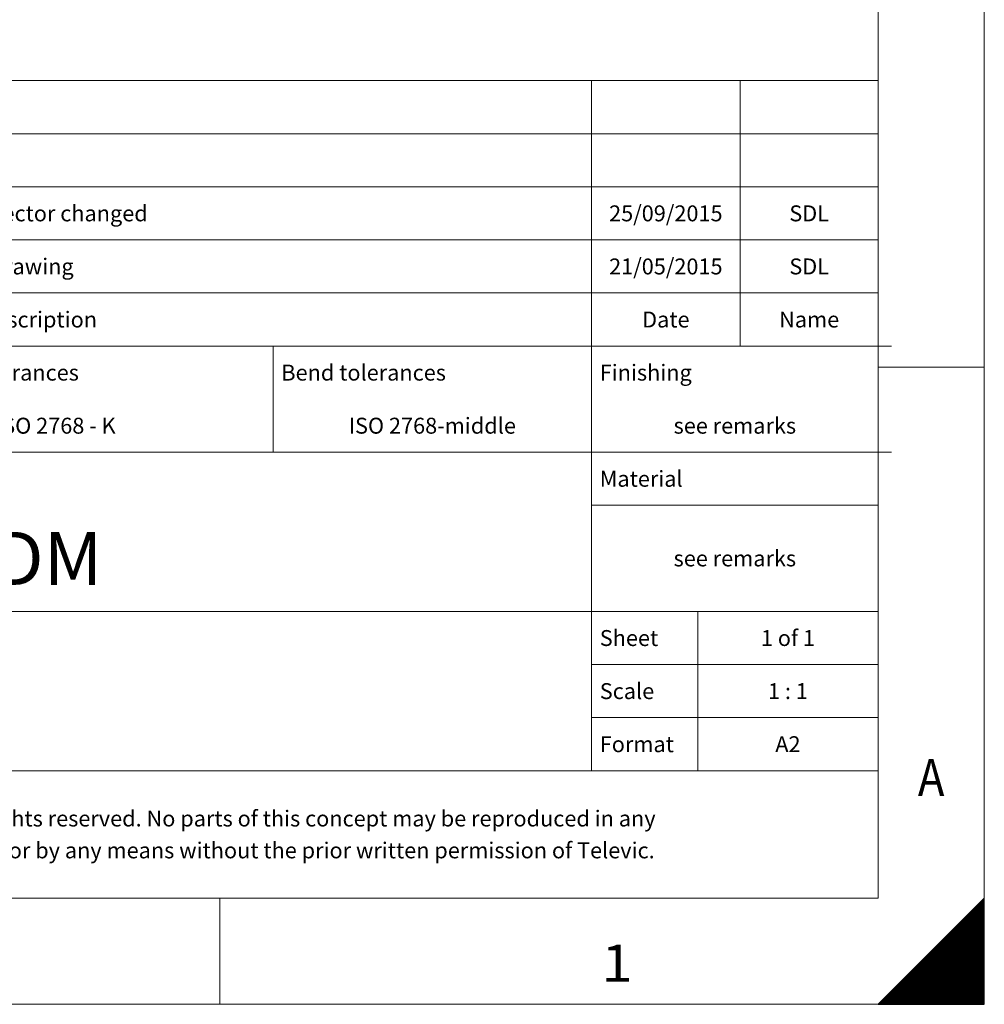
# Model space of a CAD drawing. Units: millimetres. Extents: x 0 to 594, y 0 to 420.
# Drawn here: x 503 to 594, y 0 to 93 of the extents above; entities that cross this region are included whole.
import ezdxf
from ezdxf.lldxf.tags import DXFTag

# ---------------------------------------------------------------- set-up
doc = ezdxf.new("R2010")
doc.units = ezdxf.units.MM
doc.header["$LTSCALE"] = 0.1
doc.layers.add('1', color=7, linetype='Continuous', true_color=0xffffff)
doc.layers.add('256', color=7, linetype='Continuous', true_color=0xffffff)
doc.styles.add('Arial Unicode MS', font='ARIALUNI.TTF')
doc.styles.add('blockfont', font='simplex.shx')
tags = doc.linetypes.add('DASHDOT', pattern=[70, 31, -13, 13, -13]).pattern_tags.tags
tags[10:11] = [DXFTag(74, 4), DXFTag(75, 0), DXFTag(340, '0'), DXFTag(46, 0.0), DXFTag(50, 0.0), DXFTag(44, 0.0), DXFTag(45, 0.0)]
tags[8:9] = [DXFTag(74, 4), DXFTag(75, 0), DXFTag(340, '0'), DXFTag(46, 0.0), DXFTag(50, 0.0), DXFTag(44, 0.0), DXFTag(45, 0.0)]
tags[6:7] = [DXFTag(74, 4), DXFTag(75, 0), DXFTag(340, '0'), DXFTag(46, 0.0), DXFTag(50, 0.0), DXFTag(44, 0.0), DXFTag(45, 0.0)]
tags[4:5] = [DXFTag(74, 4), DXFTag(75, 0), DXFTag(340, '0'), DXFTag(46, 0.0), DXFTag(50, 0.0), DXFTag(44, 0.0), DXFTag(45, 0.0)]

# ---------------------------------------------------------------- blocks, each defined once
blk = doc.blocks.new('HATCH7')
at = {"color": 2, "lineweight": 13}
for p, q in [((584.09995, 0), (594, 9.90005)), ((584.19995, 0), (594, 9.80005)), ((584.29995, 0), (594, 9.70005)), ((584.39995, 0), (594, 9.60005)), ((584.49995, 0), (594, 9.50005)), ((584.59995, 0), (594, 9.40005)), ((584.69995, 0), (594, 9.30005)), ((584.79995, 0), (594, 9.20005)), ((584.89995, 0), (594, 9.10005)), ((584.99995, 0), (594, 9.00005)), ((585.09995, 0), (594, 8.90005)), ((585.19995, 0), (594, 8.80005)), ((585.29995, 0), (594, 8.70005)), ((585.39995, 0), (594, 8.60005)), ((585.49995, 0), (594, 8.50005)), ((585.59995, 0), (594, 8.40005)), ((585.69995, 0), (594, 8.30005)), ((585.79995, 0), (594, 8.20005)), ((585.89995, 0), (594, 8.10005)), ((585.99995, 0), (594, 8.00005)), ((586.09995, 0), (594, 7.90005)), ((586.19995, 0), (594, 7.80005)), ((586.29995, 0), (594, 7.70005)), ((586.39995, 0), (594, 7.60005)), ((586.49995, 0), (594, 7.50005)), ((586.59995, 0), (594, 7.40005)), ((586.69995, 0), (594, 7.30005)), ((586.79995, 0), (594, 7.20005)), ((586.89995, 0), (594, 7.10005)), ((586.99995, 0), (594, 7.00005)), ((587.09995, 0), (594, 6.90005)), ((587.19995, 0), (594, 6.80005)), ((587.29995, 0), (594, 6.70005)), ((587.39995, 0), (594, 6.60005)), ((587.49995, 0), (594, 6.50005)), ((587.59995, 0), (594, 6.40005)), ((587.69995, 0), (594, 6.30005)), ((587.79995, 0), (594, 6.20005)), ((587.89995, 0), (594, 6.10005)), ((587.99995, 0), (594, 6.00005)), ((588.09995, 0), (594, 5.90005)), ((588.19995, 0), (594, 5.80005)), ((588.29995, 0), (594, 5.70005)), ((588.39995, 0), (594, 5.60005)), ((588.49995, 0), (594, 5.50005)), ((588.59995, 0), (594, 5.40005)), ((588.69995, 0), (594, 5.30005)), ((588.79995, 0), (594, 5.20005)), ((588.89995, 0), (594, 5.10005)), ((588.99995, 0), (594, 5.00005)), ((589.09995, 0), (594, 4.90005)), ((589.19995, 0), (594, 4.80005)), ((589.29995, 0), (594, 4.70005)), ((589.39995, 0), (594, 4.60005)), ((589.49995, 0), (594, 4.50005)), ((589.59995, 0), (594, 4.40005)), ((589.69995, 0), (594, 4.30005)), ((589.79995, 0), (594, 4.20005)), ((589.89995, 0), (594, 4.10005)), ((589.99995, 0), (594, 4.00005)), ((590.09995, 0), (594, 3.90005)), ((590.19995, 0), (594, 3.80005)), ((590.29995, 0), (594, 3.70005)), ((590.39995, 0), (594, 3.60005)), ((590.49995, 0), (594, 3.50005)), ((590.59995, 0), (594, 3.40005)), ((590.69995, 0), (594, 3.30005)), ((590.79995, 0), (594, 3.20005)), ((590.89995, 0), (594, 3.10005)), ((590.99995, 0), (594, 3.00005)), ((591.09995, 0), (594, 2.90005)), ((591.19995, 0), (594, 2.80005)), ((591.29995, 0), (594, 2.70005)), ((591.39995, 0), (594, 2.60005)), ((591.49995, 0), (594, 2.50005)), ((591.59995, 0), (594, 2.40005)), ((591.69995, 0), (594, 2.30005)), ((591.79995, 0), (594, 2.20005)), ((591.89995, 0), (594, 2.10005)), ((591.99995, 0), (594, 2.00005)), ((592.09995, 0), (594, 1.90005)), ((592.19995, 0), (594, 1.80005)), ((592.29995, 0), (594, 1.70005)), ((592.39995, 0), (594, 1.60005)), ((592.49995, 0), (594, 1.50005)), ((592.59995, 0), (594, 1.40005)), ((592.69995, 0), (594, 1.30005)), ((592.79995, 0), (594, 1.20005)), ((592.89995, 0), (594, 1.10005)), ((592.99995, 0), (594, 1.00005)), ((593.09995, 0), (594, 0.90005)), ((593.19995, 0), (594, 0.80005)), ((593.29995, 0), (594, 0.70005)), ((593.39995, 0), (594, 0.60005)), ((593.49995, 0), (594, 0.50005)), ((593.59995, 0), (594, 0.40005)), ((593.69995, 0), (594, 0.30005)), ((593.79995, 0), (594, 0.20005)), ((593.89995, 0), (594, 0.10005))]:
    blk.add_line(p, q, dxfattribs=at)
blk = doc.blocks.new('TabularNote2')
at = {"layer": '256', "color": 163, "linetype": 'Continuous', "lineweight": 18}
for p, q in [((414, 87), (430, 87)), ((414, 87), (414, 82)), ((430, 87), (430, 82)), ((430, 87), (443, 87)), ((443, 87), (443, 82)), ((443, 87), (557, 87)), ((557, 87), (557, 82)), ((557, 87), (571, 87)), ((571, 87), (571, 82)), ((571, 87), (584, 87)), ((584, 87), (584, 82)), ((414, 82), (430, 82)), ((414, 82), (414, 77)), ((430, 82), (443, 82)), ((430, 82), (430, 77)), ((443, 82), (557, 82)), ((443, 82), (443, 77)), ((557, 82), (571, 82)), ((557, 82), (557, 77)), ((571, 82), (584, 82)), ((571, 82), (571, 77)), ((584, 82), (584, 77)), ((414, 77), (430, 77)), ((414, 77), (414, 72)), ((430, 77), (443, 77)), ((430, 77), (430, 72)), ((443, 77), (557, 77)), ((443, 77), (443, 72)), ((557, 77), (571, 77)), ((557, 77), (557, 72)), ((571, 77), (584, 77)), ((571, 77), (571, 72)), ((584, 77), (584, 72)), ((414, 72), (430, 72)), ((414, 72), (414, 67)), ((430, 72), (443, 72)), ((430, 72), (430, 67)), ((443, 72), (557, 72)), ((443, 72), (443, 67)), ((557, 72), (571, 72)), ((557, 72), (557, 67)), ((571, 72), (584, 72)), ((571, 72), (571, 67)), ((584, 72), (584, 67)), ((414, 67), (430, 67)), ((414, 67), (414, 62)), ((430, 67), (443, 67)), ((430, 67), (430, 62)), ((443, 67), (557, 67)), ((443, 67), (443, 62)), ((557, 67), (571, 67)), ((557, 67), (557, 62)), ((571, 67), (584, 67)), ((571, 67), (571, 62)), ((584, 67), (584, 62)), ((414, 62), (430, 62)), ((430, 62), (443, 62)), ((443, 62), (557, 62)), ((557, 62), (571, 62)), ((571, 62), (584, 62))]:
    blk.add_line(p, q, dxfattribs=at)
at = {"layer": '1', "color": 1, "linetype": 'Continuous', "lineweight": 13, "char_height": 1.5, "attachment_point": 5, "line_spacing_factor": 1.069626, "style": 'Arial Unicode MS'}
for s, insert in [('\\W1.0000;1.02', (422, 74.5)), ('\\W1.0000;hole for SLK connector changed', (500, 74.5)), ('\\W1.0000;25/09/2015', (564, 74.5)), ('\\W1.0000;SDL', (577.5, 74.5)), ('\\W1.0000;1.01', (422, 69.5)), ('\\W1.0000;released drawing', (500, 69.5)), ('\\W1.0000;21/05/2015', (564, 69.5)), ('\\W1.0000;SDL', (577.5, 69.5))]:
    blk.add_mtext(s, dxfattribs=dict(at, insert=insert))
at = {"layer": '1', "color": 7, "linetype": 'Continuous', "lineweight": 13, "char_height": 1.5, "attachment_point": 5, "line_spacing_factor": 1.069626, "style": 'Arial Unicode MS'}
for s, insert in [('\\W1.0000;Revision', (422, 64.5)), ('\\W1.0000;ECN-nr', (436.5, 64.5)), ('\\W1.0000;Remarks - description', (500, 64.5)), ('\\W1.0000;Date', (564, 64.5)), ('\\W1.0000;Name', (577.5, 64.5))]:
    blk.add_mtext(s, dxfattribs=dict(at, insert=insert))
blk = doc.blocks.new('TabularNote3')
at = {"layer": '256', "color": 163, "linetype": 'Continuous', "lineweight": 18}
for p, q in [((414, 52), (430, 52)), ((414, 52), (414, 47)), ((430, 52), (443, 52)), ((443, 52), (457, 52)), ((457, 52), (476, 52)), ((476, 52), (557, 52)), ((557, 52), (557, 47)), ((557, 52), (567, 52)), ((567, 52), (574, 52)), ((574, 52), (584, 52)), ((584, 52), (584, 47)), ((414, 47), (414, 37)), ((557, 47), (567, 47)), ((557, 47), (557, 37)), ((567, 47), (574, 47)), ((574, 47), (584, 47)), ((584, 47), (584, 37)), ((414, 37), (430, 37)), ((414, 37), (414, 32)), ((430, 37), (443, 37)), ((430, 37), (430, 32)), ((443, 37), (457, 37)), ((443, 37), (443, 32)), ((457, 37), (476, 37)), ((457, 37), (457, 32)), ((476, 37), (557, 37)), ((476, 37), (476, 32)), ((557, 37), (567, 37)), ((557, 37), (557, 32)), ((567, 37), (574, 37)), ((567, 37), (567, 32)), ((574, 37), (584, 37)), ((584, 37), (584, 32)), ((414, 32), (430, 32)), ((414, 32), (414, 27)), ((430, 32), (443, 32)), ((430, 32), (430, 27)), ((443, 32), (457, 32)), ((443, 32), (443, 27)), ((457, 32), (457, 27)), ((476, 32), (476, 27)), ((557, 32), (567, 32)), ((557, 32), (557, 27)), ((567, 32), (574, 32)), ((567, 32), (567, 27)), ((574, 32), (584, 32)), ((584, 32), (584, 27)), ((414, 27), (430, 27)), ((414, 27), (414, 22)), ((430, 27), (443, 27)), ((430, 27), (430, 22)), ((443, 27), (457, 27)), ((443, 27), (443, 22)), ((457, 27), (476, 27)), ((457, 27), (457, 22)), ((476, 27), (476, 22)), ((557, 27), (567, 27)), ((557, 27), (557, 22)), ((567, 27), (574, 27)), ((567, 27), (567, 22)), ((574, 27), (584, 27)), ((584, 27), (584, 22)), ((414, 22), (430, 22)), ((414, 22), (414, 16)), ((430, 22), (443, 22)), ((443, 22), (457, 22)), ((457, 22), (476, 22)), ((476, 22), (557, 22)), ((476, 22), (476, 16)), ((557, 22), (567, 22)), ((567, 22), (574, 22)), ((574, 22), (584, 22)), ((584, 22), (584, 16)), ((414, 16), (414, 10)), ((476, 16), (476, 10)), ((584, 16), (584, 10)), ((414, 10), (430, 10)), ((430, 10), (443, 10)), ((443, 10), (457, 10)), ((457, 10), (476, 10)), ((476, 10), (557, 10)), ((557, 10), (567, 10)), ((567, 10), (574, 10)), ((574, 10), (584, 10))]:
    blk.add_line(p, q, dxfattribs=at)
at = {"layer": '1', "color": 1, "linetype": 'Continuous', "lineweight": 13, "line_spacing_factor": 1.069626, "style": 'Arial Unicode MS'}
for s, insert, char_height, attachment_point in [('\\W1.0000;Drawing name', (414.775, 49.5), 1.5, 4), ('\\W1.0000;Material', (557.775, 49.5), 1.5, 4), ('\\W1.0000;Name', (430.775, 34.5), 1.5, 4), ('\\W1.0000;Date', (443.775, 34.5), 1.5, 4), ('\\W1.0000;Drawing number', (476.775, 34.5), 1.5, 4), ('\\W1.0000;Sheet', (557.775, 34.5), 1.5, 4), ('\\W1.0000;1 of 1', (575.5, 34.5), 1.5, 5), ('\\W1.0000;\\H1.50;Drawn by\\H1.50;', (414.775, 29.5), 1.5, 4), ('\\W1.0000;25/09/2015', (450, 29.5), 1.25, 5), ('\\W1.0000;Scale', (557.775, 29.5), 1.5, 4), ('\\W1.0000;1 : 1', (575.5, 29.5), 1.5, 5), ('\\W1.0000;Approved by', (414.775, 24.5), 1.5, 4), ('\\W1.0000;Format', (557.775, 24.5), 1.5, 4), ('\\W1.0000;A2', (575.5, 24.5), 1.5, 5), ('\\W1.0000;All rights reserved. No parts of this concept may be reproduced in any', (530, 16.75), 1.5, 8), ('\\W1.0000;form or by any means without the prior written permission of Televic.', (530, 15.25), 1.5, 2)]:
    blk.add_mtext(s, dxfattribs=dict(at, insert=insert, char_height=char_height, attachment_point=attachment_point))
at = {"layer": '1', "color": 5, "linetype": 'Continuous', "lineweight": 13, "insert": (485.5, 44.5), "char_height": 5, "attachment_point": 2, "line_spacing_factor": 1.069626, "style": 'Arial Unicode MS'}
blk.add_mtext('\\W1.0000;CONFIDEA F-DM', dxfattribs=at)
at = {"layer": '1', "color": 7, "linetype": 'Continuous', "lineweight": 13, "insert": (570.5, 42), "char_height": 1.5, "attachment_point": 5, "line_spacing_factor": 1.069626, "style": 'Arial Unicode MS'}
blk.add_mtext('\\W1.0000;see remarks', dxfattribs=at)
blk = doc.blocks.new('TabularNote4')
at = {"layer": '256', "color": 163, "linetype": 'Continuous', "lineweight": 18}
for p, q in [((414, 62), (443, 62)), ((414, 62), (414, 57)), ((443, 62), (443, 57)), ((443, 62), (476, 62)), ((476, 62), (476, 57)), ((476, 62), (527, 62)), ((527, 62), (527, 57)), ((527, 62), (557, 62)), ((557, 62), (557, 57)), ((557, 62), (584, 62)), ((584, 62), (584, 57)), ((414, 57), (414, 52)), ((443, 57), (443, 52)), ((476, 57), (476, 52)), ((527, 57), (527, 52)), ((557, 57), (557, 52)), ((584, 57), (584, 52)), ((414, 52), (443, 52)), ((443, 52), (476, 52)), ((476, 52), (527, 52)), ((527, 52), (557, 52)), ((557, 52), (584, 52))]:
    blk.add_line(p, q, dxfattribs=at)
at = {"layer": '1', "color": 1, "linetype": 'Continuous', "lineweight": 13, "char_height": 1.5, "line_spacing_factor": 1.069626, "style": 'Arial Unicode MS'}
for s, insert, attachment_point in [('\\W1.0000;Linear tolerances', (414.775, 59.5), 4), ('\\W1.0000;Surface roughness', (443.775, 59.5), 4), ('\\W1.0000;Shape and positioning tolerances', (476.775, 59.5), 4), ('\\W1.0000;Bend tolerances', (527.775, 59.5), 4), ('\\W1.0000;Finishing', (557.775, 59.5), 4), ('\\W1.0000;ISO 2768-middle', (428.5, 54.5), 5), ('\\W1.0000;ISO 1302', (459.5, 54.5), 5), ('\\W1.0000;ISO 1101 / ISO 2768 - K', (501.5, 54.5), 5), ('\\W1.0000;ISO 2768-middle', (542, 54.5), 5)]:
    blk.add_mtext(s, dxfattribs=dict(at, insert=insert, attachment_point=attachment_point))
at = {"layer": '1', "color": 7, "linetype": 'Continuous', "lineweight": 13, "insert": (570.5, 54.5), "char_height": 1.5, "attachment_point": 5, "line_spacing_factor": 1.069626, "style": 'Arial Unicode MS'}
blk.add_mtext('\\W1.0000;see remarks', dxfattribs=at)

msp = doc.modelspace()

# ---------------------------------------------------------------- linework, layer by layer
at = {"layer": '256', "color": 7, "linetype": 'DASHDOT', "lineweight": 13}
for p, q in [((594, 10), (594, 420)), ((10, 0), (584, 0))]:
    msp.add_line(p, q, dxfattribs=at)
at = {"layer": '256', "color": 6, "linetype": 'Continuous', "lineweight": 13}
for p, q in [((584, 10), (584, 410)), ((10, 10), (584, 10))]:
    msp.add_line(p, q, dxfattribs=at)
at = {"layer": '256', "color": 1, "linetype": 'Continuous', "lineweight": 13}
for p, q in [((585.25, 62), (582.75, 62)), ((585.25, 52), (582.75, 52))]:
    msp.add_line(p, q, dxfattribs=at)
at = {"layer": '256', "color": 7, "linetype": 'Continuous', "lineweight": 13}
for p, q in [((594, 60), (584, 60)), ((522, 0), (522, 10))]:
    msp.add_line(p, q, dxfattribs=at)
at = {"layer": '256', "color": 7, "linetype": 'Continuous', "lineweight": 25}
for p, q in [((594, 10), (584, 0)), ((594, 0), (594, 10)), ((584, 0), (594, 0))]:
    msp.add_line(p, q, dxfattribs=at)

# ---------------------------------------------------------------- block references
at = {"layer": '256', "color": 163, "linetype": 'Continuous', "lineweight": 18}
for name in ['TabularNote2', 'TabularNote4', 'TabularNote3']:
    msp.add_blockref(name, (0, 0), dxfattribs=at)
at = {"layer": '256', "color": 2, "linetype": 'Continuous', "lineweight": 13}
msp.add_blockref('HATCH7', (0, 0), dxfattribs=at)

# ---------------------------------------------------------------- texts
at = {"layer": '256', "color": 7, "linetype": 'Continuous', "lineweight": 13, "char_height": 3.5, "attachment_point": 8, "line_spacing_factor": 0.903614, "style": 'blockfont'}
for s, insert in [('\\W0.8613;A', (588.991, 19.62)), ('\\W1.1156;1', (559.402, 2.12))]:
    msp.add_mtext(s, dxfattribs=dict(at, insert=insert))

doc.saveas('drawing.dxf')
